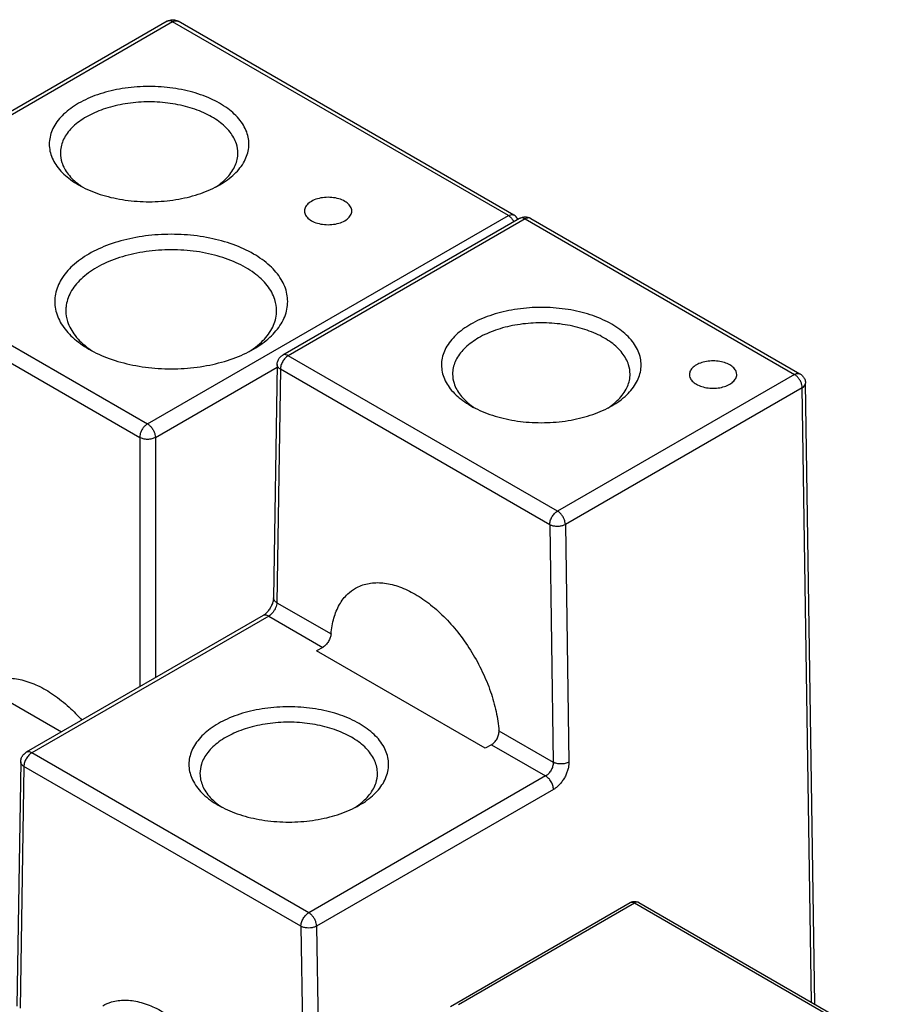
# Model space of a CAD drawing. Units: inches. Extents: x 1.6 to 20.1, y 1.6 to 16.
# Drawn here: x 19.1 to 19.3, y 15.5 to 15.8 of the extents above; entities that cross this region are included whole.
import ezdxf

# ---------------------------------------------------------------- set-up
doc = ezdxf.new("R2010")
doc.units = ezdxf.units.IN
doc.header["$LTSCALE"] = 1.209999999999999
doc.header["$MEASUREMENT"] = 0
doc.layers.get('0').update_dxf_attribs({"linetype": 'CONTINUOUS'})

msp = doc.modelspace()

# ---------------------------------------------------------------- linework, layer by layer
at = {"color": 7, "linetype": 'Continuous'}
for p, q in [((19.1167174006, 15.8219033964), (19.0262411393, 15.7696676758)), ((19.1183578024, 15.8217409096), (19.027881541, 15.769505189)), ((19.2176496995, 15.7644155546), (19.1183578024, 15.8217409096)), ((19.2192901012, 15.7645780415), (19.1199982041, 15.8219033964)), ((19.1109341091, 15.7028041918), (19.2176496995, 15.7644155546)), ((19.2209633713, 15.7635943742), (19.1509022664, 15.7231451751)), ((19.2226037731, 15.7634318874), (19.1525426681, 15.7229826883)), ((19.2226037731, 15.7634318874), (19.3022439256, 15.7174523045)), ((19.2242441748, 15.7635943742), (19.3038843273, 15.7176147913)), ((19.0616995962, 15.7312293303), (19.1109341091, 15.7028041918)), ((19.0593796921, 15.7272111385), (19.108614205, 15.698786)), ((19.2321828206, 15.6770031054), (19.1525426681, 15.7229826883)), ((19.1132540133, 15.698786), (19.1492502268, 15.7195681159)), ((19.1492622096, 15.7203538993), (19.1482093636, 15.6513125772)), ((19.150222764, 15.7189644965), (19.149169918, 15.6499231744)), ((19.2298629165, 15.6729849136), (19.150222764, 15.7189644965)), ((19.3022439256, 15.7174523045), (19.2321828206, 15.6770031054)), ((19.3045634764, 15.7134810684), (19.2345023714, 15.6730318693)), ((19.3072871675, 15.5317275797), (19.3045634764, 15.7134810684)), ((19.3082767544, 15.5311562499), (19.3055243971, 15.71482265)), ((19.108614205, 15.698786), (19.108614205, 15.6250329297)), ((19.1132540133, 15.698786), (19.1132540133, 15.6277116846)), ((19.2298629165, 15.6729849136), (19.2309157625, 15.6027278877)), ((19.2345023714, 15.6730318693), (19.2355552174, 15.6027748434)), ((19.149169918, 15.6499231744), (19.1652120077, 15.6406614067)), ((19.1451286239, 15.6461142273), (19.075067519, 15.6056650282)), ((19.1467690257, 15.6459517405), (19.0767079207, 15.6055025414)), ((19.1467690257, 15.6459517405), (19.1627839666, 15.6367056469)), ((19.1627839666, 15.6367056469), (19.1609280433, 15.6356341449)), ((19.2108059823, 15.6068375297), (19.1609280433, 15.6356341449)), ((19.0593796921, 15.6267555992), (19.0854888461, 15.6116816952)), ((19.2148736727, 15.6119896554), (19.2309157625, 15.6027278877)), ((19.1586157415, 15.5582137389), (19.0767079207, 15.6055025414)), ((19.2126619056, 15.6079090316), (19.2108059823, 15.6068375297)), ((19.2126619056, 15.6079090316), (19.2286768465, 15.598662938)), ((19.0734274622, 15.6028737524), (19.0723245692, 15.530550552)), ((19.0743880166, 15.6014843495), (19.0732977433, 15.529988698)), ((19.1562958374, 15.5541955471), (19.0743880166, 15.6014843495)), ((19.2286768465, 15.598662938), (19.1586157415, 15.5582137389)), ((19.2309963973, 15.5946917019), (19.1609352923, 15.5542425029)), ((19.2004874513, 15.5305109655), (19.2536909577, 15.5612275696)), ((19.2029417414, 15.5310824455), (19.2549409438, 15.5611037546)), ((19.2549409438, 15.5611037546), (19.5246293646, 15.405401377)), ((19.2561909299, 15.5612275696), (19.5258793507, 15.4055251919)), ((19.1562958374, 15.5541955471), (19.1573861107, 15.4814409751)), ((19.1609352923, 15.5542425029), (19.1620667656, 15.4787386377))]:
    msp.add_line(p, q, dxfattribs=at)
msp.add_arc((19.2176496995, 15.7617367402), 0.0032808399, 29.1569191396, 59.4548527508, dxfattribs=at)
for points in [[(19.1167174006, 15.8219033964), (19.11708257305324, 15.82211422567816), (19.11749653537079, 15.82225562201826), (19.1179143011, 15.8223128208)], [(19.1179143011, 15.8223128208), (19.11834116932566, 15.82237126585981), (19.11878805181832, 15.82234301318255), (19.1192043143, 15.8222318473)], [(19.1192043143, 15.8222318473), (19.11948117256967, 15.82215791031154), (19.11975044833677, 15.82204630449097), (19.1199986451, 15.821903072)], [(19.0906279894, 15.7736345091), (19.0906642728387, 15.77360740733683), (19.09070064587294, 15.7735804251215), (19.0907371062, 15.7735535618)], [(19.0907371062, 15.7735535618), (19.09105892808215, 15.77331644919261), (19.09138768245852, 15.77308850602148), (19.0917221502, 15.7728695927)], [(19.131035707, 15.7728445887), (19.13142791679666, 15.77309974606921), (19.13181241063076, 15.77336728834873), (19.132186881, 15.7736478338)], [(19.2220918745, 15.7639937319), (19.22242976004706, 15.76404702345728), (19.22278021533685, 15.7640468947981), (19.2231180614, 15.7639933535)], [(19.0934053014, 15.7252177624), (19.09348666625272, 15.7251578142235), (19.09356839925256, 15.72509836262262), (19.093650486, 15.7250394068)], [(19.093650486, 15.7250394068), (19.09391654436059, 15.72484832000113), (19.09418638209947, 15.72466239873799), (19.0944595259, 15.7244815848)], [(19.1410198573, 15.7242215043), (19.14142767403117, 15.72448072675912), (19.14182878370921, 15.7247508898242), (19.1422214589, 15.7250325225)], [(19.2066231962, 15.708274287), (19.20665947964424, 15.70824718523269), (19.20669585276738, 15.7082202031256), (19.2067323131, 15.7081933398)], [(19.2067323131, 15.7081933398), (19.20705413498215, 15.70795622719261), (19.20738288935853, 15.70772828402148), (19.2077173571, 15.7075093707)], [(19.2470309139, 15.7074843667), (19.24742312369667, 15.70773952406921), (19.24780761753076, 15.70800706634873), (19.2481820879, 15.7082876118)], [(19.1319031562, 15.590153182), (19.13227776429789, 15.58987251742567), (19.13266240452726, 15.58960486640866), (19.1330547666, 15.58934961)], [(19.1723683233, 15.589374614), (19.17270279104147, 15.58959352732148), (19.17303154541785, 15.58982147049261), (19.1733533673, 15.5900585831)], [(19.1733533673, 15.5900585831), (19.1733898276486, 15.59008544643738), (19.17342620073985, 15.5901124286208), (19.1734624842, 15.5901395304)], [(19.2553685747, 15.5615256529), (19.25565581490362, 15.56147558481313), (19.25593842196352, 15.56137335303514), (19.2561909309, 15.561227569)]]:
    msp.add_open_spline(points, degree=3, dxfattribs=at)
for points, knots in [([(19.1170473752, 15.8220294648), (19.11702955023839, 15.82202559614656), (19.11691503751788, 15.82199787038472), (19.11680458981897, 15.82195157465926), (19.1167183359, 15.8219017765)], [0, 0, 0, 0, 5.47198466782e-05, 0.0003535113405901, 0.0003535113405901, 0.0003535113405901, 0.0003535113405901]), ([(19.1183578024, 15.8217409096), (19.1181353351986, 15.82186934919061), (19.1177102920496, 15.82205213615735), (19.11724072885605, 15.82207142943128), (19.1170473752, 15.8220294648)], [0, 0, 0, 0, 0.0007706461296776, 0.0013642116267285, 0.0013642116267285, 0.0013642116267285, 0.0013642116267285]), ([(19.1183578024, 15.8217409096), (19.11857794252924, 15.82186800567953), (19.11901671312646, 15.82205758249203), (19.11961159489622, 15.82207660409752), (19.1199093734534, 15.82195245779422), (19.1199972247, 15.8219017795)], [0, 0, 0, 0, 0.0007625849522537, 0.0014119453057575, 0.0017162070011956, 0.0017162070011956, 0.0017162070011956, 0.0017162070011956]), ([(19.1322776988, 15.7735235936), (19.13385174576094, 15.77443239696237), (19.13665044911731, 15.77642663048626), (19.13974241714746, 15.78021551377375), (19.14117581875274, 15.78447412860815), (19.14068778550481, 15.7888551139839), (19.1383837502247, 15.79290308345083), (19.13456851268384, 15.79640746931591), (19.1294876185134, 15.79925688619069), (19.12341191114119, 15.80132804729329), (19.11666934176386, 15.80251642965817), (19.10963289473298, 15.80275755063668), (19.10269414395253, 15.80203747513411), (19.09624317426302, 15.80039797533332), (19.0922943015037, 15.79865709843674), (19.0905189527, 15.7976321155)], [0, 0, 0, 0, 0.0054526990087905, 0.0102044965103571, 0.014445628523495, 0.0185702803564933, 0.0230289199060674, 0.0281211312494689, 0.033933183807896, 0.0403852604895324, 0.0472903631328198, 0.054400015530203, 0.0614408044052634, 0.0681475421263316, 0.074297508025326, 0.074297508025326, 0.074297508025326, 0.074297508025326]), ([(19.0905189527, 15.7976321155), (19.08894473200995, 15.79672325221285), (19.08614584329018, 15.79472894976766), (19.08305377140542, 15.790939917402), (19.08162033313542, 15.78668132656618), (19.08210849959504, 15.78230025352321), (19.08441197515584, 15.7782526525367), (19.08748687582963, 15.77542881438565), (19.08970411609236, 15.77399294183812), (19.0905189543, 15.773522482)], [0, 0, 0, 0, 0.0054532402570604, 0.0102050376797608, 0.0144461697882123, 0.0185708215217547, 0.0230294611593307, 0.0281216725027322, 0.030944374023471, 0.030944374023471, 0.030944374023471, 0.030944374023471]), ([(19.1376426725, 15.7828988982), (19.13764018394238, 15.78382048319079), (19.1372821605634, 15.7860766160059), (19.13538510109454, 15.78941118952321), (19.13199410034433, 15.79252507198153), (19.12747764585897, 15.79505825222514), (19.12207704963209, 15.79689916979303), (19.11608364499739, 15.79795554383601), (19.10982902811586, 15.79816986405626), (19.10366124894989, 15.79752979927955), (19.0979270537618, 15.79607246578693), (19.09441694471362, 15.7945250195372), (19.0928388569, 15.7936139236)], [0, 0, 0, 0, 0.0027647650521299, 0.0067280002720291, 0.0112544103634496, 0.0164206793057581, 0.0221558585170691, 0.0282937275361609, 0.0346134185564448, 0.0408718975646859, 0.0468334422342555, 0.0523000785481732, 0.0523000785481732, 0.0523000785481732, 0.0523000785481732]), ([(19.0928388569, 15.7936139236), (19.09143954961523, 15.79280604512101), (19.0889516009794, 15.79103243476272), (19.08620327678572, 15.78766788953663), (19.08522920615616, 15.78476694895647), (19.08515268284624, 15.7832042661465), (19.0851535074, 15.7828989098)], [0, 0, 0, 0, 0.0048473246875307, 0.0090711446509045, 0.0128410397775601, 0.0137571121568785, 0.0137571121568785, 0.0137571121568785, 0.0137571121568785]), ([(19.0851535074, 15.7828989098), (19.08515599596077, 15.78197732480922), (19.08551423527908, 15.77972104626607), (19.08738719494319, 15.77642733984846), (19.08945517278661, 15.77451054020539), (19.0906279894, 15.7736345091)], [0, 0, 0, 0, 0.0027647650521293, 0.0067280002720287, 0.0111196245451744, 0.0111196245451744, 0.0111196245451744, 0.0111196245451744]), ([(19.132186881, 15.7736478338), (19.13277077815061, 15.77408527744328), (19.13441104356153, 15.7754600341019), (19.13659369560496, 15.77813051894606), (19.13756692586074, 15.78103082276227), (19.13764349705411, 15.7825935418535), (19.1376426725, 15.7828988982)], [0, 0, 0, 0, 0.0021887520215392, 0.0064125719849094, 0.0101824671115678, 0.0110985394908844, 0.0110985394908844, 0.0110985394908844, 0.0110985394908844]), ([(19.0905189543, 15.773522482), (19.09138422428725, 15.77302290456924), (19.09419830187563, 15.77159562112246), (19.09938514966613, 15.76982694915515), (19.10612658725115, 15.76863913255901), (19.11316335263754, 15.76839785242419), (19.12010201873482, 15.7691179703067), (19.12655301006729, 15.77075745910772), (19.13050187838422, 15.7724983383567), (19.1322772272, 15.7735233213)], [0, 0, 0, 0, 0.0029974035166368, 0.009449480165321, 0.0163545828086084, 0.0234642352059951, 0.0305050240810555, 0.0372117617769752, 0.0433617277171785, 0.0433617277171785, 0.0433617277171785, 0.0433617277171785]), ([(19.159385307, 15.7686412905), (19.15891034066295, 15.76836707260733), (19.15808831434877, 15.76775454662003), (19.15742355058354, 15.76667158872819), (19.1573376672236, 15.76599437195318), (19.1573376604, 15.7657817196)], [0, 0, 0, 0, 0.0016453255805007, 0.0030261314033593, 0.0036640884632212, 0.0036640884632212, 0.0036640884632212, 0.0036640884632212]), ([(19.1713389443, 15.7657817197), (19.17133895112228, 15.76599437201582), (19.17125312323937, 15.76667157069106), (19.17058757643965, 15.76775470345368), (19.16924738637431, 15.76875549839628), (19.16747301123855, 15.76947009552152), (19.16541613408125, 15.7698425179766), (19.16326024073908, 15.76984243198123), (19.1612046507597, 15.76947033481665), (19.15994032659262, 15.76896172647004), (19.159385307, 15.7686412905)], [0, 0, 0, 0, 0.0006379569477985, 0.0020187627706571, 0.0036640884294502, 0.0055867255849697, 0.0077073398411339, 0.009898859441134, 0.0120194737955821, 0.0139421109511016, 0.0139421109511016, 0.0139421109511016, 0.0139421109511016]), ([(19.1573376604, 15.7657817196), (19.15733765357772, 15.76556906727988), (19.15742348167447, 15.76489186860337), (19.15808902824187, 15.76380873577707), (19.15942921841414, 15.76280794091292), (19.16120359345674, 15.76209334362795), (19.16326047069462, 15.76172092124202), (19.16541636402222, 15.76172100721707), (19.16747195400173, 15.76209310436066), (19.16873627809621, 15.76260171282351), (19.1692912977, 15.7629221488)], [0, 0, 0, 0, 0.0006379569606972, 0.0020187628707012, 0.0036640883889895, 0.0055867255831895, 0.0077073399376379, 0.0098988595376381, 0.0120194737938026, 0.0139421109880025, 0.0139421109880025, 0.0139421109880025, 0.0139421109880025]), ([(19.1692912977, 15.7629221488), (19.16976626404169, 15.76319636669534), (19.17058829048048, 15.76380889254499), (19.1712530542989, 15.76489185053546), (19.1713389374764, 15.76556906735112), (19.1713389443, 15.7657817197)], [0, 0, 0, 0, 0.0016453255965808, 0.0030261315065848, 0.0036640885535479, 0.0036640885535479, 0.0036640885535479, 0.0036640885535479]), ([(19.2176496995, 15.7644155546), (19.21786983962924, 15.76454265067952), (19.21830861022647, 15.76473222749203), (19.21890349199622, 15.76475124909751), (19.2192012705534, 15.76462710279422), (19.2192891218, 15.7645764245)], [0, 0, 0, 0, 0.0007625849522544, 0.0014119453057546, 0.0017162070011927, 0.0017162070011927, 0.0017162070011927, 0.0017162070011927]), ([(19.2176496995, 15.7644155546), (19.2179096615104, 15.7642654676827), (19.2184120293508, 15.76387178761497), (19.21894395394542, 15.76324365459878), (19.21922183383784, 15.76280498922138), (19.219314112, 15.7626419599)], [0, 0, 0, 0, 0.0009005314910336, 0.0018937918650092, 0.0024557921938228, 0.0024557921938228, 0.0024557921938228, 0.0024557921938228]), ([(19.2209633611, 15.7635942652), (19.22101688013698, 15.76362520287071), (19.22136848706658, 15.76381553965642), (19.22175789517961, 15.76394105644598), (19.2220918745, 15.7639937319)], [0, 0, 0, 0, 0.000185453069783, 0.0011997764941072, 0.0011997764941072, 0.0011997764941072, 0.0011997764941072]), ([(19.2226037731, 15.7634318874), (19.22238289733489, 15.76355940819252), (19.22194504144465, 15.76374835697102), (19.22135069664741, 15.76376730182684), (19.22105326635616, 15.76364412268613), (19.2209642319, 15.7635928095)], [0, 0, 0, 0, 0.0007651332597868, 0.0014081037858847, 0.0017163919580423, 0.0017163919580423, 0.0017163919580423, 0.0017163919580423]), ([(19.2242441237, 15.7635944037), (19.22402281127475, 15.76372215779275), (19.2234172944416, 15.76381378205308), (19.22287510274886, 15.76358853732822), (19.2226037731, 15.7634318874)], [0, 0, 0, 0, 0.0007666176883202, 0.0017065276868076, 0.0017065276868076, 0.0017065276868076, 0.0017065276868076]), ([(19.2231180614, 15.7639933535), (19.22345993572092, 15.76393917379776), (19.2238483637817, 15.76381207693137), (19.22419833570232, 15.76362077750755), (19.2242440816, 15.7635943308)], [0, 0, 0, 0, 0.0010384225647195, 0.0011969439810939, 0.0011969439810939, 0.0011969439810939, 0.0011969439810939]), ([(19.142299762, 15.7249310243), (19.14401365629277, 15.72592057096222), (19.14708376352934, 15.72808036433194), (19.1505823290028, 15.73211924495854), (19.1524564482803, 15.73663325885122), (19.15245636261169, 15.74135510845583), (19.15058261277887, 15.74586894985771), (19.14708237920124, 15.74990880444947), (19.14219271942784, 15.75334967783845), (19.13614772422489, 15.75607076844757), (19.1292289324529, 15.75795812043808), (19.12176484684009, 15.75892484987076), (19.11411569573076, 15.75892494547944), (19.10665101214997, 15.7579578445169), (19.09973443295181, 15.75607169405636), (19.09549793769468, 15.75416423131759), (19.0935812262, 15.7530576338)], [0, 0, 0, 0, 0.0059371479846335, 0.011162431737871, 0.0158314266637864, 0.0202850914637861, 0.024954086296705, 0.0301793701267347, 0.0361171485606605, 0.0427568073755401, 0.0499705922871952, 0.057556287327346, 0.065270375227348, 0.0728560703666435, 0.0800698551819514, 0.086709513996831, 0.086709513996831, 0.086709513996831, 0.086709513996831]), ([(19.1491056613, 15.7363153493), (19.14910270613889, 15.73740973144767), (19.14867755346768, 15.74008888914885), (19.14642479542036, 15.74404869525424), (19.1423979819399, 15.74774643058786), (19.13703469222911, 15.75075458210804), (19.13062148427511, 15.75294067185502), (19.12350431623973, 15.75419511599084), (19.11607695870703, 15.75444962116763), (19.10875272089152, 15.75368954449217), (19.10194336419627, 15.75195896060443), (19.09777510959717, 15.75012136843632), (19.0959011303, 15.749039442)], [0, 0, 0, 0, 0.0032831584127356, 0.0079895002591483, 0.0133646122663243, 0.0194995565895069, 0.0263100819733536, 0.0335988013480275, 0.041103434483929, 0.0485353783473868, 0.0556147125816297, 0.0621063432688137, 0.0621063432688137, 0.0621063432688137, 0.0621063432688137]), ([(19.0935812262, 15.7530576338), (19.09186713084567, 15.75206801503284), (19.08879681646464, 15.74990813628271), (19.08529810469172, 15.74586909952523), (19.08342400919459, 15.74135507177097), (19.08342401073545, 15.73663327085215), (19.08529809960923, 15.73211923349562), (19.08879670242771, 15.72808039899942), (19.09186673818202, 15.7259204738469), (19.0935806899, 15.7249310169)], [0, 0, 0, 0, 0.0059377785149281, 0.0111630623449556, 0.0158320571411103, 0.0202857219411101, 0.0249547168302613, 0.0301800005834965, 0.0361171631947208, 0.0361171631947208, 0.0361171631947208, 0.0361171631947208]), ([(19.0959011303, 15.749039442), (19.09423945291243, 15.74808008631263), (19.09128501403348, 15.7459739238419), (19.08802137901008, 15.74197852650806), (19.08686466999868, 15.7385336595343), (19.08677379874113, 15.73667797367926), (19.0867747779, 15.736315363)], [0, 0, 0, 0, 0.0057561980227565, 0.0107719842539847, 0.0152487346952367, 0.0163365706990488, 0.0163365706990488, 0.0163365706990488, 0.0163365706990488]), ([(19.2482729057, 15.7081633716), (19.24984695266094, 15.70907217496237), (19.25264565601731, 15.71106640848626), (19.25573762404746, 15.71485529177375), (19.25717102565274, 15.71911390660815), (19.25668299240481, 15.7234948919839), (19.25437895712471, 15.72754286145084), (19.25056371958383, 15.73104724731587), (19.24548282541339, 15.73389666419081), (19.23940711804127, 15.73596782529274), (19.23266454866353, 15.73715620766038), (19.22562810160103, 15.73739732862934), (19.21868935081397, 15.73667725315904), (19.21223838113511, 15.7350377533126), (19.2082895084037, 15.73329687643674), (19.2065141596, 15.7322718935)], [0, 0, 0, 0, 0.0054526990087905, 0.0102044965103571, 0.014445628523495, 0.018570280356493, 0.0230289199060703, 0.0281211312494706, 0.0339331838078946, 0.040385260489531, 0.0472903631328222, 0.0544000155302054, 0.0614408045047127, 0.0681475421289931, 0.0742975080279844, 0.0742975080279844, 0.0742975080279844, 0.0742975080279844]), ([(19.0867747779, 15.736315363), (19.08677773306272, 15.73522098085233), (19.08720317185005, 15.73254162285605), (19.08945407908642, 15.72858311248654), (19.09196283833109, 15.72628054339373), (19.0934053014, 15.7252177624)], [0, 0, 0, 0, 0.0032831584127339, 0.0079895002186441, 0.013364612153505, 0.013364612153505, 0.013364612153505, 0.013364612153505]), ([(19.1422214589, 15.7250325225), (19.14306138442849, 15.72563492993922), (19.14516122347759, 15.7273506607042), (19.14785980413499, 15.73065273801261), (19.1490157242339, 15.7340970194726), (19.14910664045905, 15.73595273865403), (19.1491056613, 15.7363153493)], [0, 0, 0, 0, 0.0031008590013323, 0.0081166453114303, 0.0125933957526823, 0.0136812316566173, 0.0136812316566173, 0.0136812316566173, 0.0136812316566173]), ([(19.2065141596, 15.7322718935), (19.20493993890996, 15.73136303021285), (19.20214105019019, 15.72936872776766), (19.19904897830541, 15.725579695402), (19.19761554003542, 15.72132110456617), (19.19810370649505, 15.71694003152322), (19.20040718205584, 15.71289243053669), (19.20348208272963, 15.71006859238565), (19.20569932299236, 15.70863271983812), (19.2065141612, 15.70816226)], [0, 0, 0, 0, 0.0054532402570633, 0.0102050376797623, 0.0144461697882155, 0.0185708215217582, 0.0230294611593325, 0.0281216725027341, 0.0309443740234758, 0.0309443740234758, 0.0309443740234758, 0.0309443740234758]), ([(19.2536378793, 15.7175386762), (19.2536353907424, 15.71846026118563), (19.25327736752689, 15.7207163940209), (19.25138030797115, 15.72405096751965), (19.24798930725197, 15.72716484998213), (19.24347285275653, 15.7296980302275), (19.23807225653289, 15.73153894778135), (19.23207885189803, 15.73259532188366), (19.22582423498969, 15.73280964187389), (19.21965645580191, 15.73216957735356), (19.2139222606142, 15.73071224372726), (19.21041215153993, 15.72916479755238), (19.2088340637, 15.7282537016)], [0, 0, 0, 0, 0.0027647650366568, 0.0067280002565562, 0.0112544103479753, 0.016420679290286, 0.0221558585015976, 0.028293727520689, 0.0346134185374828, 0.0408718976346455, 0.0468334422074312, 0.0523000786124602, 0.0523000786124602, 0.0523000786124602, 0.0523000786124602]), ([(19.2088340637, 15.7282537016), (19.20743475643847, 15.72744582313442), (19.20494680787539, 15.72567221272342), (19.20219848368265, 15.72230766754086), (19.20122441305634, 15.71940672695621), (19.20114788974624, 15.7178440441465), (19.2011487143, 15.7175386878)], [0, 0, 0, 0, 0.0048473246070296, 0.0090711445704034, 0.0128410396970591, 0.0137571120763774, 0.0137571120763774, 0.0137571120763774, 0.0137571120763774]), ([(19.0935806899, 15.7249310169), (19.09549761760542, 15.7238243827895), (19.09973420761299, 15.72191665044283), (19.10665101115586, 15.72003050693406), (19.11411573069296, 15.71906341138413), (19.12176470684531, 15.71906341676288), (19.12922943638769, 15.72003049140526), (19.13614600395985, 15.72191664835775), (19.14038250160564, 15.72382410978186), (19.1422992131, 15.7249307073)], [0, 0, 0, 0, 0.0066402754416479, 0.0138540602301681, 0.0214397553825282, 0.0291538432825301, 0.0367395383357454, 0.0439533232206128, 0.0505929820354924, 0.0505929820354924, 0.0505929820354924, 0.0505929820354924]), ([(19.1492622096, 15.7203538993), (19.14926729972772, 15.72068768891448), (19.14938227180542, 15.72136494176517), (19.14985768527142, 15.7222825286803), (19.15043146606011, 15.72284829059816), (19.15081053703761, 15.72309226529932), (19.1509030969, 15.7231456607)], [0, 0, 0, 0, 0.0010014852696155, 0.0020231492388058, 0.0030535592045598, 0.003374129902605, 0.003374129902605, 0.003374129902605, 0.003374129902605]), ([(19.1525426681, 15.7229826883), (19.15221333692123, 15.72279255166765), (19.15159005246428, 15.72226800450844), (19.15086257957959, 15.72127390007365), (19.15036539546347, 15.72014683467038), (19.150222764, 15.71934477723784), (19.150222764, 15.7189644965)], [0, 0, 0, 0, 0.001140832449773, 0.0024046060249233, 0.0036683832360217, 0.0048092254495417, 0.0048092254495417, 0.0048092254495417, 0.0048092254495417]), ([(19.1525426681, 15.7229826883), (19.15232179233803, 15.72311020909796), (19.15188393832228, 15.72329915842758), (19.1512899293208, 15.72331809056191), (19.15099278314623, 15.72319518065978), (19.1509039903, 15.7231441075)], [0, 0, 0, 0, 0.0007651332597861, 0.0014081037853165, 0.0017154045089188, 0.0017154045089188, 0.0017154045089188, 0.0017154045089188]), ([(19.150222764, 15.7189644965), (19.14999968711476, 15.71909778431509), (19.14961382323972, 15.71939497659546), (19.14930120156532, 15.71991760235251), (19.14926243089922, 15.7202467967395), (19.1492639508, 15.7203538746)], [0, 0, 0, 0, 0.0007795899213047, 0.001437628949807, 0.0017588948906866, 0.0017588948906866, 0.0017588948906866, 0.0017588948906866]), ([(19.2831521928, 15.7202643746), (19.28265026087282, 15.72055416084435), (19.28151697674285, 15.721027083417), (19.27966845756763, 15.72141336737889), (19.27770628586012, 15.72149238323521), (19.27578228811395, 15.72125723180738), (19.27404206262339, 15.72072603343259), (19.27261432147217, 15.71993366782958), (19.27159978121224, 15.71892440879362), (19.27122331499992, 15.71799915096715), (19.27119549366426, 15.71750211597213), (19.2711959174, 15.7174062862)], [0, 0, 0, 0, 0.0017387367662828, 0.0036495667802348, 0.005639896726583, 0.0076033537125212, 0.0094380895138923, 0.0110659450644071, 0.0124564744258361, 0.0136584160844187, 0.0139459082112831, 0.0139459082112831, 0.0139459082112831, 0.0139459082112831]), ([(19.2852024775, 15.7174033212), (19.28520118691903, 15.71769519147651), (19.28506481846914, 15.71842091740736), (19.28434866864225, 15.71945460539687), (19.28358776126198, 15.72001290275539), (19.2831521928, 15.7202643746)], [0, 0, 0, 0, 0.0008756193894629, 0.0021595804030448, 0.0036684282294875, 0.0036684282294875, 0.0036684282294875, 0.0036684282294875]), ([(19.2011487143, 15.7175386878), (19.20115120286077, 15.71661710280922), (19.20150944217134, 15.71436082425804), (19.2033824018844, 15.71106711789257), (19.20545037958732, 15.70915031810485), (19.2066231962, 15.708274287)], [0, 0, 0, 0, 0.0027647650521281, 0.0067280002720274, 0.011119624542462, 0.011119624542462, 0.011119624542462, 0.011119624542462]), ([(19.2481820879, 15.7082876118), (19.24876598505061, 15.70872505544328), (19.2504062504751, 15.71009981210122), (19.2525889024138, 15.71277029695061), (19.25356213295995, 15.71567060075065), (19.2536387038541, 15.71723331985516), (19.2536378793, 15.7175386762)], [0, 0, 0, 0, 0.0021887520215392, 0.006412571984913, 0.0101824671115686, 0.011098539485893, 0.011098539485893, 0.011098539485893, 0.011098539485893]), ([(19.2711959174, 15.7174062862), (19.27119720798082, 15.71711441595626), (19.27133357645873, 15.7163886900657), (19.27204972625434, 15.71535500210282), (19.27281063363802, 15.71479670474461), (19.2732462021, 15.7145452329)], [0, 0, 0, 0, 0.0008756192911197, 0.0021595803047036, 0.0036684281311463, 0.0036684281311463, 0.0036684281311463, 0.0036684281311463]), ([(19.2732462021, 15.7145452329), (19.27374813402717, 15.71425544665564), (19.27488141817103, 15.71378252412658), (19.27672993731612, 15.7133962399367), (19.27869210906745, 15.71331722435708), (19.2806161068342, 15.71355237551905), (19.2823563323016, 15.71408357400135), (19.28378407342847, 15.71487593956646), (19.28479861368761, 15.71588519860726), (19.28517507990008, 15.71681045643279), (19.28520290123574, 15.71730749142787), (19.2852024775, 15.7174033212)], [0, 0, 0, 0, 0.0017387367662828, 0.003649566801286, 0.0056398967435049, 0.0076033538162075, 0.009438089522204, 0.0110659450727188, 0.0124564744341478, 0.0136584160927304, 0.0139459082195948, 0.0139459082195948, 0.0139459082195948, 0.0139459082195948]), ([(19.3022439256, 15.7174523045), (19.30251525522275, 15.71760895441047), (19.30305744915645, 15.71783420028096), (19.30366296984719, 15.71774257394344), (19.3038842835, 15.7176148166)], [0, 0, 0, 0, 0.0009399099040344, 0.0017065356572626, 0.0017065356572626, 0.0017065356572626, 0.0017065356572626]), ([(19.3045634764, 15.7134810684), (19.30455899955425, 15.71377981091578), (19.30446303534479, 15.71440621279094), (19.30412888710774, 15.71531709015011), (19.30362508072802, 15.71617994564859), (19.30299775500905, 15.71691579628835), (19.30250083755723, 15.71730397850676), (19.3022439256, 15.7174523045)], [0, 0, 0, 0, 0.0008963281742505, 0.0018811119049872, 0.0028962460486512, 0.0038774750664735, 0.0047674409008366, 0.0047674409008366, 0.0047674409008366, 0.0047674409008366]), ([(19.3038842484, 15.7176147557), (19.30392865797313, 15.71758914774612), (19.30425826098625, 15.71738871448082), (19.30481073014204, 15.71690032437832), (19.30533863001182, 15.71601565645267), (19.30550705116278, 15.71528151909809), (19.3055234615725, 15.71488117354798), (19.3055243049, 15.7148227092)], [0, 0, 0, 0, 0.0001537914086879, 0.0011573116667339, 0.0021722157025344, 0.0031988070198105, 0.0033742183098601, 0.0033742183098601, 0.0033742183098601, 0.0033742183098601]), ([(19.3045634764, 15.7134810684), (19.30478329705207, 15.71360798003962), (19.3051653293143, 15.71389058794888), (19.30548378089646, 15.71439507672832), (19.3055238092996, 15.71471757795454), (19.3055224001, 15.7148225833)], [0, 0, 0, 0, 0.0007614782663832, 0.0014049971425433, 0.0017200415453973, 0.0017200415453973, 0.0017200415453973, 0.0017200415453973]), ([(19.2065141612, 15.70816226), (19.20737943118725, 15.70766268256924), (19.21019350877563, 15.70623539912246), (19.21538035656614, 15.70446672715515), (19.22212179415115, 15.70327891055901), (19.22915855953755, 15.70303763042419), (19.23609722563482, 15.7037577483067), (19.24254821696729, 15.70539723710772), (19.24649708528422, 15.7071381163567), (19.2482724341, 15.7081630993)], [0, 0, 0, 0, 0.0029974035166328, 0.009449480165317, 0.0163545828086083, 0.0234642352059914, 0.030505024081052, 0.0372117617769713, 0.0433617277171746, 0.0433617277171746, 0.0433617277171746, 0.0433617277171746]), ([(19.1109341091, 15.7028041918), (19.1106773213574, 15.70265593752184), (19.11017686081508, 15.70226503142305), (19.10954456725856, 15.70152131250056), (19.1090370376701, 15.70064507872646), (19.10870462749847, 15.69972152639002), (19.108614205, 15.69908723593761), (19.108614205, 15.698786)], [0, 0, 0, 0, 0.0008895355426747, 0.0018845139107859, 0.0029133252093072, 0.0039103700839796, 0.0048140778968273, 0.0048140778968273, 0.0048140778968273, 0.0048140778968273]), ([(19.1109341091, 15.7028041918), (19.11119407111082, 15.70265410488344), (19.11169648025259, 15.70226036157908), (19.11232880551346, 15.70151374010052), (19.11283379118816, 15.7006390786463), (19.11316422364304, 15.69971815437218), (19.1132540133, 15.69908617988853), (19.1132540133, 15.698786)], [0, 0, 0, 0, 0.0009005314910347, 0.0018937919301205, 0.0029202647984555, 0.0039135298891516, 0.0048140695547372, 0.0048140695547372, 0.0048140695547372, 0.0048140695547372]), ([(19.1132540133, 15.698786), (19.11292468164287, 15.69859586309643), (19.11215876544667, 15.69831836300472), (19.11093410913258, 15.69818540814338), (19.10970945282191, 15.69831836301605), (19.10894353665712, 15.69859586309643), (19.108614205, 15.698786)], [0, 0, 0, 0, 0.0011408340994082, 0.0024046091910863, 0.0036683841834191, 0.0048092182828273, 0.0048092182828273, 0.0048092182828273, 0.0048092182828273]), ([(19.2298629165, 15.6729849136), (19.2298629165, 15.67336519433784), (19.23000554798903, 15.67416725179083), (19.23050273201866, 15.67529431724369), (19.23123020500354, 15.67628842161338), (19.23185348942123, 15.67681296876765), (19.2321828206, 15.6770031054)], [0, 0, 0, 0, 0.0011408422135177, 0.0024046195163577, 0.0036683930111792, 0.0048092254609494, 0.0048092254609494, 0.0048092254609494, 0.0048092254609494]), ([(19.2345023714, 15.6730318693), (19.2344979478602, 15.67332705471165), (19.23440342332026, 15.67395047466516), (19.23407167696744, 15.67485993765033), (19.23356774473127, 15.67572569219705), (19.23293915762271, 15.67646445480813), (19.23244061057085, 15.67685427249158), (19.2321828206, 15.6770031054)], [0, 0, 0, 0, 0.0008856556636666, 0.0018721472569325, 0.0028895668996614, 0.0038744407311412, 0.004767448084589, 0.004767448084589, 0.004767448084589, 0.004767448084589]), ([(19.2345023714, 15.6730318693), (19.2342421563175, 15.67288163627502), (19.23365015637687, 15.67264177282092), (19.23268814444876, 15.67246083977285), (19.23167883367259, 15.67245047024451), (19.23071669654336, 15.67261161160844), (19.23012350245786, 15.67283971869931), (19.2298629165, 15.6729849136)], [0, 0, 0, 0, 0.000901408153176, 0.0018958721330741, 0.0029223194005002, 0.0039131544394515, 0.0048080730980992, 0.0048080730980992, 0.0048080730980992, 0.0048080730980992]), ([(19.1724106345, 15.6541910174), (19.17268166407527, 15.65434780287479), (19.17408873415463, 15.65508896003307), (19.17698918724119, 15.65591952171321), (19.18120579206975, 15.65585411634557), (19.1856733038246, 15.65468729870997), (19.19025557597426, 15.65248245991495), (19.19481641034099, 15.64932060175689), (19.19921232331059, 15.64530689682574), (19.20330097921161, 15.64057384804446), (19.20694774536361, 15.63527811178141), (19.2100316792396, 15.62959583640074), (19.21245043789907, 15.62371541262766), (19.21412230694652, 15.61783824210755), (19.2147257605325, 15.61390314190786), (19.2148736727, 15.6119896554)], [0, 0, 0, 0, 0.0009393340417771, 0.0047673550112712, 0.0088866350226579, 0.0134480639696741, 0.0185128540154376, 0.0240665324370953, 0.0300393710612696, 0.0363243430601884, 0.042790053601456, 0.049292198992707, 0.0556839906367766, 0.0618263779683966, 0.0675839623251773, 0.0675839623251773, 0.0675839623251773, 0.0675839623251773]), ([(19.1652120077, 15.6406614067), (19.16534716301112, 15.64225380071084), (19.1658557606223, 15.64527307715558), (19.16749352932032, 15.64935278880244), (19.16976478334784, 15.65234636809203), (19.17159286619377, 15.65371795392644), (19.1724106345, 15.6541910174)], [0, 0, 0, 0, 0.0047943582255623, 0.009119980165838, 0.0130683305626538, 0.0159025511740671, 0.0159025511740671, 0.0159025511740671, 0.0159025511740671]), ([(19.1482093714, 15.6513121902), (19.14820598079087, 15.65107985261357), (19.14813156128738, 15.6505065186551), (19.14785206611512, 15.649568753413), (19.14735875235751, 15.64852294580873), (19.14670463096455, 15.64753645243556), (19.14599086757791, 15.64674398715944), (19.14544457863728, 15.64630585578531), (19.14516614797373, 15.64613558869337), (19.14512908, 15.6461140301)], [0, 0, 0, 0, 0.0006970869764126, 0.0017238303955627, 0.0029243719045618, 0.0041529224350622, 0.0052618996712107, 0.006112097729799, 0.006240741690476, 0.006240741690476, 0.006240741690476, 0.006240741690476]), ([(19.149169918, 15.6499231744), (19.14916234315052, 15.64967567785209), (19.14908458172428, 15.64916058469409), (19.14882988644123, 15.64840127959603), (19.14844932494696, 15.64765771638279), (19.14796620695179, 15.64697382025119), (19.14740870134083, 15.64639051131825), (19.1469862687421, 15.64607710857324), (19.1467690257, 15.6459517405)], [0, 0, 0, 0, 0.0007428373147197, 0.0015501857115678, 0.002393815244825, 0.0032397978824289, 0.0040533470545272, 0.0048058131588577, 0.0048058131588577, 0.0048058131588577, 0.0048058131588577]), ([(19.149169918, 15.6499231744), (19.14889764572424, 15.65008585631304), (19.14843106127214, 15.65045598176028), (19.14820683599174, 15.65104070611046), (19.14820928885623, 15.65130660070701), (19.1482093859, 15.6513121899)], [0, 0, 0, 0, 0.0009515137270657, 0.001732441623149, 0.0017492117293375, 0.0017492117293375, 0.0017492117293375, 0.0017492117293375]), ([(19.1467690257, 15.6459517405), (19.14650033810563, 15.64610686506588), (19.14596394813966, 15.64632999331332), (19.14535843216919, 15.64624511977057), (19.14513356809789, 15.64611706341369), (19.1451288936, 15.6461143506)], [0, 0, 0, 0, 0.0009307576960661, 0.0016908307288739, 0.0017070446919207, 0.0017070446919207, 0.0017070446919207, 0.0017070446919207]), ([(19.1652120077, 15.6406614067), (19.16519702970104, 15.64048493656487), (19.16513660108238, 15.6401168046237), (19.16497512824174, 15.63955990753106), (19.16474204910018, 15.63898932032868), (19.1644438643879, 15.6384278831442), (19.16408932834854, 15.63789821147827), (19.16368931261772, 15.6374217104561), (19.16325694513123, 15.6370176159454), (19.16294293701077, 15.63679742715155), (19.1627839666, 15.6367056469)], [0, 0, 0, 0, 0.000531313882166, 0.0011151531482096, 0.0017363046536923, 0.0023770634599258, 0.0030190993151034, 0.0036449834360609, 0.0042393413466488, 0.0047900289665346, 0.0047900289665346, 0.0047900289665346, 0.0047900289665346]), ([(19.0631489812, 15.6259304502), (19.06388295578556, 15.6263524588204), (19.0658985010475, 15.62724319496417), (19.06957067233042, 15.62777537728116), (19.07401464491471, 15.62718353091754), (19.07865126977108, 15.62547279776879), (19.08333764382043, 15.62271888607729), (19.08768912176237, 15.61921053637055), (19.09032603306382, 15.61651505844306), (19.0915159808, 15.6151721665)], [0, 0, 0, 0, 0.0025399389188592, 0.0065545894549053, 0.01095485936199, 0.015856980497075, 0.0212851773805142, 0.0271920614161784, 0.0325748125222873, 0.0325748125222873, 0.0325748125222873, 0.0325748125222873]), ([(19.1735715208, 15.6141371368), (19.1717961720226, 15.61516211972156), (19.16784729931652, 15.6169029966605), (19.16139632964442, 15.61854249643029), (19.15445757883613, 15.61926257193351), (19.14742113179588, 15.61902145098503), (19.1406785624552, 15.61783306853671), (19.13460285503832, 15.61576190763872), (19.12952196092843, 15.61291249060228), (19.12570672341098, 15.60940810472768), (19.12340268794012, 15.60536013534528), (19.12291465493449, 15.60097914995641), (19.12434805628399, 15.59672053508228), (19.1274400244067, 15.59293165175137), (19.13023872781581, 15.59093741827578), (19.1318127748, 15.5900286149)], [0, 0, 0, 0, 0.0061499658078799, 0.0128567035289481, 0.0198974924040087, 0.0270071449013327, 0.0339122474461987, 0.040364324094883, 0.0461763767033095, 0.0512685880467098, 0.0557272276437832, 0.0598518793669057, 0.0640930114451038, 0.0688448089466704, 0.0742975080359613, 0.0742975080359613, 0.0742975080359613, 0.0742975080359613]), ([(19.1712516167, 15.6101189449), (19.16967352886007, 15.61103004085238), (19.16616341978671, 15.61257748703904), (19.16042922462334, 15.61403482060004), (19.15426144548272, 15.61467488535137), (19.14800682860262, 15.61446056513784), (19.14201342396917, 15.61340419109065), (19.13661282773657, 15.61156327353213), (19.13209637324865, 15.60903009324778), (19.12870537242747, 15.60591621085534), (19.12680831287559, 15.60258163731829), (19.1264502896576, 15.60032550448563), (19.1264478011, 15.5994039195)], [0, 0, 0, 0, 0.005466636405029, 0.0114281809778147, 0.0176866599860521, 0.0240063510063396, 0.0301442200254311, 0.0358793992367393, 0.04104566817905, 0.0455720783427881, 0.0495353135626875, 0.0523000785993442, 0.0523000785993442, 0.0523000785993442, 0.0523000785993442]), ([(19.1735715192, 15.5900275033), (19.1743863574234, 15.59049796314723), (19.17660359759903, 15.591933835857), (19.17967849847379, 15.59475767378363), (19.18198197403918, 15.59880527482935), (19.18247014030469, 15.60318634785586), (19.18103670220336, 15.60744493872412), (19.17794463036333, 15.61123397121415), (19.17514574149615, 15.61322827350932), (19.1735715208, 15.6141371368)], [0, 0, 0, 0, 0.0028227015753606, 0.0079149129220148, 0.0123735525595892, 0.0164982042827116, 0.0207393363609103, 0.025491133862477, 0.0309443741407201, 0.0309443741407201, 0.0309443741407201, 0.0309443741407201]), ([(19.2126619056, 15.6079090316), (19.21282086694604, 15.60800080661701), (19.21313480092732, 15.60822087086413), (19.21356634203113, 15.60862531860562), (19.21396232020156, 15.60910456594914), (19.21430580234791, 15.60964189569743), (19.21458153925294, 15.61021858077203), (19.21477665980349, 15.61081433876558), (19.21488174039643, 15.61140762208033), (19.21488828621579, 15.61180060561063), (19.2148736727, 15.6119896554)], [0, 0, 0, 0, 0.0005506562172078, 0.0011446335221607, 0.0017695651345238, 0.002410800415288, 0.0030531467855849, 0.0036822059756661, 0.0042856705258543, 0.0048545118036659, 0.0048545118036659, 0.0048545118036659, 0.0048545118036659]), ([(19.1789369661, 15.5994039311), (19.17893779065375, 15.59970928744484), (19.17886126764155, 15.6012719702669), (19.1778871967412, 15.60417291087174), (19.17513887254179, 15.60753745598892), (19.17265092396153, 15.60931106643442), (19.1712516167, 15.6101189449)], [0, 0, 0, 0, 0.0009160723743244, 0.00468596750098, 0.0089097875258336, 0.0137571121328632, 0.0137571121328632, 0.0137571121328632, 0.0137571121328632]), ([(19.0734274622, 15.6028737524), (19.07343255232772, 15.60320754201448), (19.07354752440542, 15.60388479486517), (19.07402293787142, 15.60480238178031), (19.07459671866011, 15.60536814369815), (19.07497578963761, 15.60561211839932), (19.0750683495, 15.6056655138)], [0, 0, 0, 0, 0.0010014852696137, 0.0020231492388041, 0.0030535592045581, 0.0033741299026032, 0.0033741299026032, 0.0033741299026032, 0.0033741299026032]), ([(19.0767079207, 15.6055025414), (19.07637858952123, 15.60531240476765), (19.07575530506385, 15.60478785760848), (19.07502783218131, 15.60379375317349), (19.07453064804402, 15.60266668774062), (19.0743880166, 15.60186463027077), (19.0743880166, 15.6014843495)], [0, 0, 0, 0, 0.0011408324497703, 0.0024046060249227, 0.003668383236021, 0.0048092255483352, 0.0048092255483352, 0.0048092255483352, 0.0048092255483352]), ([(19.0767079207, 15.6055025414), (19.07648704493803, 15.60563006219796), (19.07604919090651, 15.60581901161675), (19.07545518196885, 15.60583794345963), (19.07515803573526, 15.60571503375348), (19.0750692429, 15.6056639606)], [0, 0, 0, 0, 0.0007651332597868, 0.0014081037858812, 0.0017154044715347, 0.0017154044715347, 0.0017154044715347, 0.0017154044715347]), ([(19.0743880166, 15.6014843495), (19.07416493969664, 15.60161763732591), (19.07377907586881, 15.60191482970191), (19.07346645418761, 15.60243745542006), (19.07342768349968, 15.60276664977259), (19.0734292034, 15.6028737276)], [0, 0, 0, 0, 0.0007795899846493, 0.0014376290131533, 0.0017588948547527, 0.0017588948547527, 0.0017588948547527, 0.0017588948547527]), ([(19.2309157625, 15.6027278877), (19.23092022265933, 15.60257772094587), (19.23090678141441, 15.60225188702212), (19.23082052531207, 15.60173884722169), (19.23065818104229, 15.60118714431918), (19.23042109731247, 15.60062804998686), (19.23011992445445, 15.60009376722165), (19.22977304085396, 15.59961360148659), (19.22940436196853, 15.59921012671301), (19.22904013866265, 15.59889570254898), (19.22879356354545, 15.59873032540919), (19.2286768465, 15.598662938)], [0, 0, 0, 0, 0.0004506989278912, 0.0009751507617343, 0.0015570092421077, 0.0021719314604441, 0.0027931028107237, 0.0033930907477642, 0.0039451835366759, 0.004428949285407, 0.0048332701784506, 0.0048332701784506, 0.0048332701784506, 0.0048332701784506]), ([(19.2355552174, 15.6027748434), (19.23522552022029, 15.60258449546119), (19.2344602060255, 15.60230447367202), (19.23323684190087, 15.60216135443169), (19.23201338229696, 15.60227909489882), (19.23124607096085, 15.6025438443809), (19.2309157625, 15.6027278877)], [0, 0, 0, 0, 0.0011421003077981, 0.0024070011954522, 0.0036690149388634, 0.0048033784623893, 0.0048033784623893, 0.0048033784623893, 0.0048033784623893]), ([(19.2355552174, 15.6027748434), (19.23555969002331, 15.60247665153039), (19.23552334024819, 15.6018294786099), (19.23533710775396, 15.60081111009383), (19.23499887530757, 15.59971548392889), (19.23451228962806, 15.5986046124913), (19.23389943900307, 15.59754242902479), (19.23319764300024, 15.59658718072998), (19.23245497025565, 15.59578379377672), (19.23172376636491, 15.59515694793209), (19.23122992488755, 15.59482653548762), (19.2309963973, 15.5946917019)], [0, 0, 0, 0, 0.0008946762314532, 0.0019382672222594, 0.0030984968598148, 0.0043267181484351, 0.0055689938126653, 0.0067699026321309, 0.0078753595999894, 0.0088438957997758, 0.0096528686513041, 0.0096528686513041, 0.0096528686513041, 0.0096528686513041]), ([(19.1264478011, 15.5994039195), (19.12644697654657, 15.59909856318679), (19.12652354778319, 15.59753584410221), (19.12749677757562, 15.59463554038427), (19.12967931410274, 15.59196519762391), (19.13131941617809, 15.59059053275368), (19.1319031562, 15.590153182)], [0, 0, 0, 0, 0.0009160722794431, 0.004685967471159, 0.0089097874960148, 0.0110979951768049, 0.0110979951768049, 0.0110979951768049, 0.0110979951768049]), ([(19.1734624842, 15.5901395304), (19.17463530083191, 15.59101556151922), (19.17670327860095, 15.59293236125469), (19.17857623836514, 15.59622606761798), (19.17893447753933, 15.59848234614731), (19.1789369661, 15.5994039311)], [0, 0, 0, 0, 0.0043916243424885, 0.0083548595623878, 0.0111196245002471, 0.0111196245002471, 0.0111196245002471, 0.0111196245002471]), ([(19.2309963973, 15.5946917019), (19.23099072864669, 15.59506997455138), (19.2308414141549, 15.59586399389137), (19.23034210492033, 15.59697781080898), (19.2296190117274, 15.59795803678169), (19.22900228889733, 15.59847504652329), (19.2286768465, 15.598662938)], [0, 0, 0, 0, 0.0011349453695021, 0.0023865946288972, 0.0036354161104302, 0.004762777476189, 0.004762777476189, 0.004762777476189, 0.004762777476189]), ([(19.1318132464, 15.5900283426), (19.13358859518948, 15.58900335967189), (19.13753746345332, 15.58726248038049), (19.14398845479978, 15.58562299160252), (19.15092712092939, 15.58490287372563), (19.15796388634744, 15.58514415386232), (19.16470532390789, 15.58633197043487), (19.16989217165092, 15.58810064244133), (19.17270624921274, 15.58952792586924), (19.1735715192, 15.5900275033)], [0, 0, 0, 0, 0.006149965849092, 0.0128567035450113, 0.019897492519515, 0.0270071449169017, 0.0339122475601894, 0.0403643241144572, 0.0433617276310932, 0.0433617276310932, 0.0433617276310932, 0.0433617276310932]), ([(19.2536909577, 15.5612275696), (19.25393935513826, 15.56137097979602), (19.25449291748723, 15.56157414535698), (19.25508304453845, 15.5615754229149), (19.2553685747, 15.5615256529)], [0, 0, 0, 0, 0.0008604707693597, 0.0017299768060413, 0.0017299768060413, 0.0017299768060413, 0.0017299768060413]), ([(19.2536916271, 15.5612264071), (19.2537603520747, 15.56126598549712), (19.25398780315797, 15.56135963988002), (19.25444047719327, 15.56134428459344), (19.2547731274975, 15.5612006419636), (19.2549409438, 15.5611037546)], [0, 0, 0, 0, 0.0002379204593955, 0.0007265829113031, 0.0013079135001067, 0.0013079135001067, 0.0013079135001067, 0.0013079135001067]), ([(19.2561909299, 15.5612275696), (19.25607972147924, 15.56129177465955), (19.25580824485762, 15.56137077842467), (19.25536727947915, 15.56131336635008), (19.25508309511785, 15.56118581837198), (19.2549409438, 15.5611037546)], [0, 0, 0, 0, 0.0003852355418072, 0.0008163386419446, 0.001308754257622, 0.001308754257622, 0.001308754257622, 0.001308754257622]), ([(19.1562958374, 15.5541955471), (19.1562958374, 15.55457582783784), (19.15643846888946, 15.55537788529063), (19.15693565293594, 15.55650495078745), (19.15766312594105, 15.55749905514604), (19.15828641036182, 15.55802360229108), (19.1586157415, 15.5582137389)], [0, 0, 0, 0, 0.0011408422135182, 0.0024046195163583, 0.0036683931510653, 0.004809225460214, 0.004809225460214, 0.004809225460214, 0.004809225460214]), ([(19.1609352923, 15.5542425029), (19.16093086876027, 15.5545376883071), (19.16083634437912, 15.5551611082441), (19.16050459795361, 15.55607057121006), (19.16000066558068, 15.55693632566432), (19.15937207860296, 15.55767508842793), (19.1588735314534, 15.55806490600165), (19.1586157415, 15.5582137389)], [0, 0, 0, 0, 0.0008856556500279, 0.001872147149144, 0.002889566842189, 0.0038744407494165, 0.0047674480424176, 0.0047674480424176, 0.0047674480424176, 0.0047674480424176]), ([(19.1609352923, 15.5542425029), (19.1606750772175, 15.55409226987501), (19.16008307726421, 15.55385240645289), (19.15912106536245, 15.55367147323554), (19.15811175457067, 15.55366110375435), (19.15714961744384, 15.55382224510596), (19.15655642335786, 15.55405035219931), (19.1562958374, 15.5541955471)], [0, 0, 0, 0, 0.000901408153176, 0.001895872152156, 0.0029223194195857, 0.0039131544585334, 0.0048080731171845, 0.0048080731171845, 0.0048080731171845, 0.0048080731171845]), ([(19.0977062632, 15.5306966244), (19.09852511675477, 15.53116844317395), (19.10062779149521, 15.53206602725518), (19.10435720282631, 15.53253596536909), (19.10871653948118, 15.53191218183527), (19.11325765822498, 15.53021751600846), (19.11784635822136, 15.52752303002312), (19.12234249172741, 15.52392069579099), (19.12660243761455, 15.51952910522004), (19.13048679062222, 15.51449314042251), (19.13386684616541, 15.50897996575114), (19.13663022837438, 15.50317270279728), (19.13865044004631, 15.49736425306378), (19.13951937533161, 15.49346705509943), (19.1398091769, 15.4916029438)], [0, 0, 0, 0, 0.0028351731686966, 0.0067848860089404, 0.0111123813475044, 0.0159226764437912, 0.0212367683556697, 0.0270108698415484, 0.0331551430488695, 0.0395488322443348, 0.0460526319209035, 0.0525195279836127, 0.0588050595770954, 0.064464570419171, 0.064464570419171, 0.064464570419171, 0.064464570419171])]:
    msp.add_open_spline(points, degree=3, knots=knots, dxfattribs=at)

doc.saveas('drawing.dxf')
